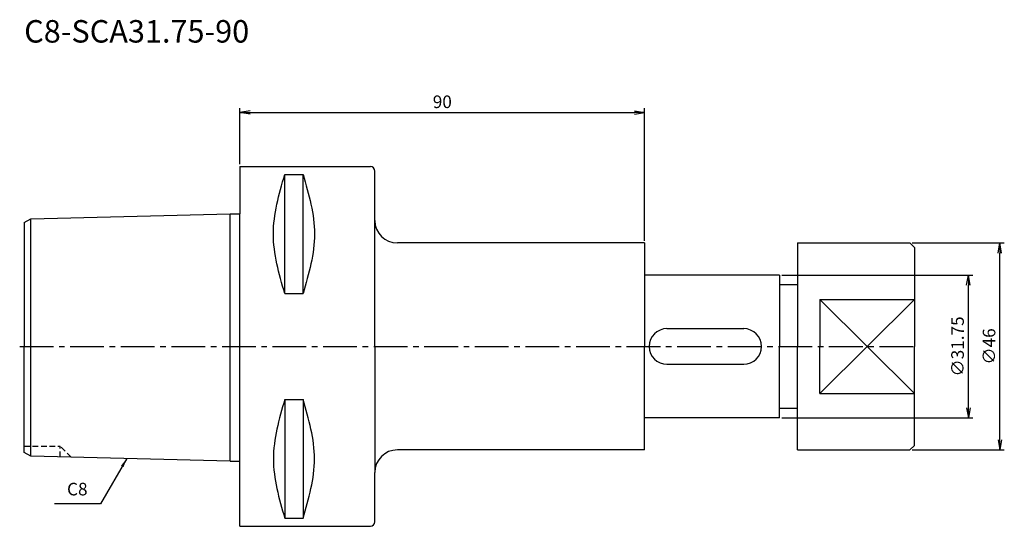
# Model space of a CAD drawing. Extents: x -49 to 170, y -40 to 73.
import ezdxf
from ezdxf.enums import TextEntityAlignment as Align

# ---------------------------------------------------------------- set-up
doc = ezdxf.new("R2010")
doc.units = 0
doc.header["$LTSCALE"] = 10
doc.header["$PDMODE"] = 1
doc.header["$PDSIZE"] = -5
doc.linetypes.add('CENTER2', pattern=[1.125, 0.75, -0.125, 0.125, -0.125])
doc.linetypes.add('HIDDEN2', pattern=[0.1875, 0.125, -0.0625])
doc.layers.get('0').update_dxf_attribs({"linetype": 'CONTINUOUS'})
doc.layers.get('DEFPOINTS').update_dxf_attribs({"linetype": 'CONTINUOUS'})
for name, color, linetype in [('240', 4, 'CONTINUOUS'), ('241', 211, 'CONTINUOUS'), ('242', 3, 'CONTINUOUS'), ('245', 2, 'CENTER2'), ('250', 3, 'CONTINUOUS'), ('251', 40, 'CONTINUOUS')]:
    doc.layers.add(name, color=color, linetype=linetype)
doc.styles.get("Standard").update_dxf_attribs({"font": 'romans.shx', "bigfont": 'BIGFONT.SHX'})
doc.styles.add('YOKO', font='romans.shx', dxfattribs={"bigfont": 'extfont.shx'})
doc.dimstyles.new('BIGT', dxfattribs={"dimtxt": 2.8, "dimasz": 2.23, "dimexe": 1, "dimexo": 0.5, "dimgap": 1, "dimtad": 3, "dimdec": 3, "dimtxsty": 'STANDARD', "dimblk1": 'OPEN', "dimblk2": 'OPEN', "dimsah": 1, "dimcen": 0, "dimclrd": 256, "dimclre": 256, "dimclrt": 40, "dimazin": 3, "dimtfac": 1, "dimtdec": 3, "dimtix": 1, "dimtmove": 0, "dimatfit": 3, "dimtolj": 1})

# ---------------------------------------------------------------- blocks, each defined once
blk = doc.blocks.new('_OPEN')
at = {"color": 0, "linetype": 'BYBLOCK'}
for p, q in [((-1, 0.167), (0, 0)), ((-1, -0.167), (0, 0)), ((0, 0), (-1, 0))]:
    blk.add_line(p, q, dxfattribs=at)
blk = doc.blocks.new('*D5')
at = {"layer": '250', "linetype": 'CONTINUOUS'}
for p, q in [((120.5, 15.875), (163, 15.875)), ((162, -13.645), (162, 13.645)), ((120.5, -15.875), (163, -15.875))]:
    blk.add_line(p, q, dxfattribs=at)
at = {"layer": 'DEFPOINTS', "color": 0, "linetype": 'CONTINUOUS'}
for p in [(120, 15.875), (162, 15.875), (120, -15.875)]:
    blk.add_point(p, dxfattribs=at)
at = {"layer": '250', "linetype": 'CONTINUOUS', "xscale": 2.23, "yscale": 2.23, "zscale": 2.23}
for p, rotation in [((162, 15.875), 90), ((162, -15.875), 270)]:
    blk.add_blockref('_OPEN', p, dxfattribs=dict(at, rotation=rotation))
at = {"layer": '250', "color": 40, "linetype": 'CONTINUOUS', "insert": (159.6, 0), "char_height": 2.8, "attachment_point": 5, "rotation": 90}
blk.add_mtext('\\A1;{\\H2.8;∅}31.75', dxfattribs=at)
blk = doc.blocks.new('*D6')
at = {"layer": '250', "linetype": 'CONTINUOUS'}
for p, q in [((149.5, 23), (170, 23)), ((169, -20.77), (169, 20.77)), ((149.5, -23), (170, -23))]:
    blk.add_line(p, q, dxfattribs=at)
at = {"layer": 'DEFPOINTS', "color": 0, "linetype": 'CONTINUOUS'}
for p in [(149, 23), (169, 23), (149, -23)]:
    blk.add_point(p, dxfattribs=at)
at = {"layer": '250', "linetype": 'CONTINUOUS', "xscale": 2.23, "yscale": 2.23, "zscale": 2.23}
for p, rotation in [((169, 23), 90), ((169, -23), 270)]:
    blk.add_blockref('_OPEN', p, dxfattribs=dict(at, rotation=rotation))
at = {"layer": '250', "color": 40, "linetype": 'CONTINUOUS', "insert": (166.6, 0), "char_height": 2.8, "attachment_point": 5, "rotation": 90}
blk.add_mtext('\\A1;{\\H2.8;∅}46', dxfattribs=at)
blk = doc.blocks.new('*D7')
at = {"layer": '250', "linetype": 'CONTINUOUS'}
for p, q in [((0, 40.4925), (0, 53)), ((90, 23.5), (90, 53)), ((2.23, 52), (87.77, 52))]:
    blk.add_line(p, q, dxfattribs=at)
at = {"layer": 'DEFPOINTS', "color": 0, "linetype": 'CONTINUOUS'}
for p in [(90, 52), (0, 39.9925), (90, 23)]:
    blk.add_point(p, dxfattribs=at)
at = {"layer": '250', "linetype": 'CONTINUOUS', "xscale": 2.23, "yscale": 2.23, "zscale": 2.23, "rotation": 180}
blk.add_blockref('_OPEN', (0, 52), dxfattribs=at)
at = {"layer": '250', "linetype": 'CONTINUOUS', "xscale": 2.23, "yscale": 2.23, "zscale": 2.23}
blk.add_blockref('_OPEN', (90, 52), dxfattribs=at)
at = {"layer": '250', "color": 40, "linetype": 'CONTINUOUS', "insert": (45, 54.4), "char_height": 2.8, "attachment_point": 5}
blk.add_mtext('\\A1;90', dxfattribs=at)
blk = doc.blocks.new('1')
at = {"layer": '240', "linetype": 'CONTINUOUS'}
for p, q in [((0, 39.99), (29, 39.99)), ((0, 39.99), (0, 29.52)), ((30, 28), (30, 38.99)), ((-46.5, 28.41), (-2.2, 29.52)), ((-48, 27.55), (-46.5, 28.41)), ((-48, 27.55), (-48, 0)), ((90, 23), (35, 23)), ((90, 23), (90, 15.88)), ((150, 22), (150, 0)), ((120, 15.88), (90, 15.88)), ((120, 15.88), (120, 13.75)), ((120, 13.75), (124, 13.75)), ((-48, -23.55), (-48, 0)), ((150, -22), (150, 0)), ((120, -13.75), (124, -13.75)), ((120, -15.88), (120, -13.75)), ((120, -15.88), (90, -15.88)), ((90, -23), (90, -15.88)), ((-46.5, -24.41), (-48, -23.55)), ((90, -23), (35, -23)), ((-2.2, -25.52), (-46.5, -24.41)), ((0, -39.99), (0, -25.52)), ((30, -38.99), (30, -28)), ((0, -39.99), (29, -39.99))]:
    blk.add_line(p, q, dxfattribs=at)
at = {"layer": '240'}
for p, q in [((-2.2, 29.52), (0, 29.52)), ((124, 23), (149, 23)), ((124, 23), (124, 13.75)), ((150, 22), (149, 23)), ((124, -23), (124, -13.75)), ((124, -23), (149, -23)), ((149, -23), (150, -22)), ((-2.2, -25.52), (0, -25.52))]:
    blk.add_line(p, q, dxfattribs=at)
at = {"layer": '240', "linetype": 'CONTINUOUS'}
for centre, radius, start, end in [((29, 38.99), 1, 0, 90), ((35, 28), 5, 180, 270), ((35, -28), 5, 90, 180), ((29, -38.99), 1, 270, 0)]:
    blk.add_arc(centre, radius, start, end, dxfattribs=at)
at = {"layer": '241', "linetype": 'CONTINUOUS'}
for p, q in [((9.95, 11.77), (9.95, 38.22)), ((9.95, 38.22), (14.05, 38.22)), ((14.05, 11.77), (14.05, 38.22)), ((9.95, 11.77), (14.05, 11.77)), ((94.96, 3.96), (112.04, 3.96)), ((94.96, -3.96), (112.04, -3.96)), ((9.95, -11.77), (9.95, -38.22)), ((9.95, -11.77), (14.05, -11.77)), ((14.05, -11.77), (14.05, -38.22)), ((9.95, -38.22), (14.05, -38.22))]:
    blk.add_line(p, q, dxfattribs=at)
at = {"layer": '241'}
for p, q in [((-2.2, 0), (-2.2, 29.52)), ((0, 0), (0, 29.52)), ((-46.5, 0), (-46.5, 28.41)), ((30, 0), (30, 28)), ((90, 15.88), (90, 0)), ((120, 13.75), (120, 0)), ((124, 13.75), (124, 0)), ((129, 10.43), (150, 10.43)), ((129, 10.43), (129, 0)), ((-46.5, -24.41), (-46.5, 0)), ((-2.2, -25.52), (-2.2, 0)), ((0, -25.52), (0, 0)), ((30, 0), (30, -28)), ((90, -15.88), (90, 0)), ((120, -13.75), (120, 0)), ((124, -13.75), (124, 0)), ((129, -10.43), (129, 0)), ((129, -10.43), (150, -10.43))]:
    blk.add_line(p, q, dxfattribs=at)
at = {"layer": '241', "linetype": 'CONTINUOUS'}
for centre, start, end in [((94.96, 0), 90, 180), ((112.04, 0), 0, 90), ((94.96, 0), 180, 270), ((112.04, 0), 270, 0)]:
    blk.add_arc(centre, 3.96, start, end, dxfattribs=at)
for points in [[(9.95, 11.77), (8.69, 16.18), (6.16, 25), (8.69, 33.81), (9.95, 38.22)], [(14.05, 38.22), (15.31, 33.81), (17.84, 25), (15.31, 16.18), (14.05, 11.77)], [(9.95, -11.77), (8.69, -16.18), (6.16, -25), (8.69, -33.81), (9.95, -38.22)], [(14.05, -38.22), (15.31, -33.81), (17.84, -25), (15.31, -16.18), (14.05, -11.77)]]:
    blk.add_open_spline(points, degree=3, dxfattribs=at)
at = {"layer": '242'}
for p, q in [((129, -10.43), (150, 10.43)), ((129, 10.43), (150, -10.43))]:
    blk.add_line(p, q, dxfattribs=at)
at = {"layer": '242', "linetype": 'HIDDEN2'}
for p in [(-48, -22.2), (-37.56, -24.64), (-40, -24.58)]:
    blk.add_line(p, (-40, -22.2), dxfattribs=at)
at = {"layer": '245', "linetype": 'CENTER2'}
blk.add_line((-49, 0), (151, 0), dxfattribs=at)

msp = doc.modelspace()

# ---------------------------------------------------------------- linework, layer by layer
at = {"layer": '250', "linetype": 'CONTINUOUS'}
msp.add_line((-31, -35), (-41.2667, -35), dxfattribs=at)

# ---------------------------------------------------------------- block references
at = {"layer": '245'}
msp.add_blockref('1', (0, 0), dxfattribs=at)

# ---------------------------------------------------------------- texts
at = {"layer": '241', "style": 'YOKO'}
msp.add_text('C8-SCA31.75-90', height=5, dxfattribs=at).set_placement((-48, 66), align=Align.BOTTOM_LEFT)
at = {"layer": '251', "linetype": 'CONTINUOUS', "insert": (-38.4667, -34), "char_height": 2.8, "attachment_point": 7, "style": 'YOKO'}
msp.add_mtext('C8', dxfattribs=at)

# ---------------------------------------------------------------- dimensions: what is measured, and where the dimension line sits
at = {"layer": '250', "linetype": 'CONTINUOUS'}
dim = msp.add_linear_dim(base=(90, 52), p1=(0, 39.9925), p2=(90, 23), dimstyle='BIGT', dxfattribs=at)
dim.commit()
dim.dimension.update_dxf_attribs({"geometry": '*D7', "text_midpoint": (45, 52), "dimtype": 160})
for base, p1, p2, picture, middle in [((169, 23), (149, -23), (149, 23), '*D6', (166.6, 0)), ((162, 15.875), (120, -15.875), (120, 15.875), '*D5', (159.6, 0))]:
    dim = msp.add_linear_dim(base=base, p1=p1, p2=p2, angle=90, text='{\\H2.8;∅}<>', dimstyle='BIGT', dxfattribs=at)
    dim.commit()
    dim.dimension.update_dxf_attribs({"geometry": picture, "text_midpoint": middle})

# ---------------------------------------------------------------- leaders
msp.add_leader([(-25.1948, -24.9452), (-31, -35)], dimstyle='BIGT', override={"dimtxt": 4, "dimasz": 2, "dimexe": 2, "dimexo": 2}, dxfattribs=at)

doc.saveas('drawing.dxf')
